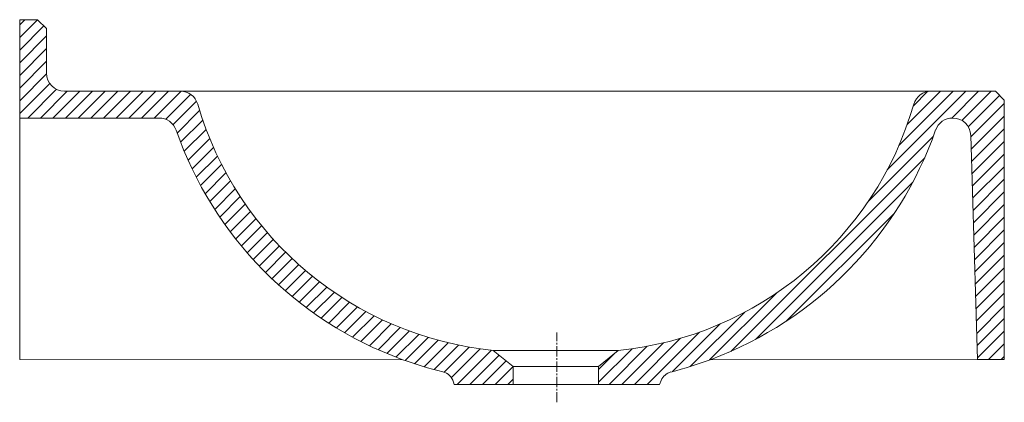
# Model space of a CAD drawing. Units: millimetres. Extents: x -3035 to 42333, y -6048 to -1997.
# Drawn here: x 2965 to 3515, y -5122 to -4908 of the extents above; entities that cross this region are included whole.
import ezdxf

# ---------------------------------------------------------------- set-up
doc = ezdxf.new("R2010")
doc.units = ezdxf.units.MM
doc.header["$LTSCALE"] = 0.3
doc.linetypes.add('AXES2', pattern=[28.575, 19.05, -3.175, 3.175, -3.175])
for name, color, linetype, lineweight in [('0-AXE', 7, 'AXES2', 9), ('0-CE', 7, 'Continuous', 20), ('0-CI', 7, 'Continuous', 13), ('01-HACH', 251, 'Continuous', 9)]:
    doc.layers.add(name, color=color, linetype=linetype, lineweight=lineweight)

msp = doc.modelspace()

# ---------------------------------------------------------------- hatches: boundary and pattern name
at = {"layer": '01-HACH'}
h = msp.add_hatch(dxfattribs=at)
h.set_pattern_fill('_USER', color=256, scale=5, angle=45, pattern_type=0)
h.set_pattern_definition([(45, (-9118.1943, -2915.4166), (-3.535534, 3.535534), [])])
h.paths.add_polyline_path([(2980.14, -4912.69), (2975.14, -4907.69), (2965.14, -4907.69), (2965.14, -4962.69), (3043.04, -4962.69, -0.319288), (3052.49, -4969.41, 0.224998), (3178.68, -5097.69, 0.028453), (3201.55, -5104.61, -0.274553), (3207.39, -5110.32), (3207.76, -5111.69), (3240.73, -5111.69), (3240.73, -5101.69), (3229.5, -5092.67, -0.305501), (3064.57, -4954.91, 0.333844), (3054.96, -4947.69), (2990.14, -4947.69, -0.414214), (2980.14, -4937.69)])
h.paths.add_polyline_path([(3515.14, -4952.69), (3510.14, -4947.69), (3474.21, -4947.69, 0.33411), (3464.6, -4954.92, -0.306212), (3299.53, -5092.69), (3288.53, -5101.69), (3288.53, -5111.69), (3322.51, -5111.69), (3323.44, -5109.43, -0.237158), (3328.87, -5104.73, 0.027768), (3351.31, -5097.69, 0.222056), (3476.79, -4969.38, -0.318556), (3486.23, -4962.69, -0.410751), (3496.4, -4972.39), (3500.14, -5097.69), (3515.14, -5097.69)])

# ---------------------------------------------------------------- linework, layer by layer
at = {"layer": '0-AXE'}
msp.add_line((3265.14, -5121.69), (3265.14, -5082.69), dxfattribs=at)
at = {"layer": '0-CE'}
for p, q in [((2975.14, -4907.69), (2965.14, -4907.69)), ((2965.14, -4907.69), (2965.14, -4962.69)), ((2980.14, -4912.69), (2975.14, -4907.69)), ((2980.14, -4937.69), (2980.14, -4912.69)), ((2990.14, -4947.69), (3054.96, -4947.69)), ((3474.21, -4947.69), (3510.14, -4947.69)), ((3515.14, -4952.69), (3510.14, -4947.69)), ((3515.14, -5097.69), (3515.14, -4952.69)), ((3043.04, -4962.69), (2965.14, -4962.69)), ((3496.4, -4972.39), (3500.14, -5097.69)), ((3229.53, -5092.69), (3240.73, -5101.69)), ((3288.53, -5101.69), (3299.53, -5092.69)), ((3515.14, -5097.69), (3500.15, -5097.69)), ((3240.73, -5101.69), (3240.73, -5111.69)), ((3288.53, -5101.69), (3288.53, -5111.69)), ((3322.51, -5111.69), (3323.44, -5109.43)), ((3207.39, -5110.32), (3207.76, -5111.69)), ((3207.76, -5111.69), (3240.73, -5111.69)), ((3288.53, -5111.69), (3322.51, -5111.69))]:
    msp.add_line(p, q, dxfattribs=at)
for centre, radius, start, end in [((2990.14, -4937.69), 10, 180, 270), ((3054.96, -4957.69), 10, 16.1549, 90), ((3474.21, -4957.69), 10, 90, 163.9001), ((3249.24, -4901.41), 192.27, 196.1549, 264.1752), ((3280.13, -4901.67), 192, 275.7992, 343.9001), ((3043.04, -4972.69), 10, 19.1694, 90), ((3486.23, -4972.69), 10, 90, 160.6783), ((3486.41, -4972.69), 10, 1.7068, 90), ((3250.91, -4900.43), 210.07, 199.1694, 249.8905), ((3276.72, -4899.23), 212.01, 290.5994, 340.6783), ((3250.91, -4900.43), 210.07, 249.8905, 256.4097), ((3276.78, -4899.32), 211.91, 284.2305, 290.5927), ((3199.67, -5112.39), 8, 15, 76.4097), ((3330.84, -5112.48), 8, 104.2305, 157.5971)]:
    msp.add_arc(centre, radius, start, end, dxfattribs=at)
at = {"layer": '0-CI'}
for p, q in [((3054.96, -4947.69), (3474.21, -4947.69)), ((2965.14, -4962.69), (2965.14, -5097.69)), ((3299.53, -5092.69), (3229.53, -5092.69)), ((3240.73, -5101.69), (3288.53, -5101.69)), ((3240.73, -5111.69), (3288.53, -5111.69))]:
    msp.add_line(p, q, dxfattribs=at)
for points in [[(2965.14, -5097.69), (3179.1, -5097.84)], [(3350.48, -5098), (3500.14, -5097.69)]]:
    msp.add_lwpolyline(points, dxfattribs=at)

doc.saveas('drawing.dxf')
